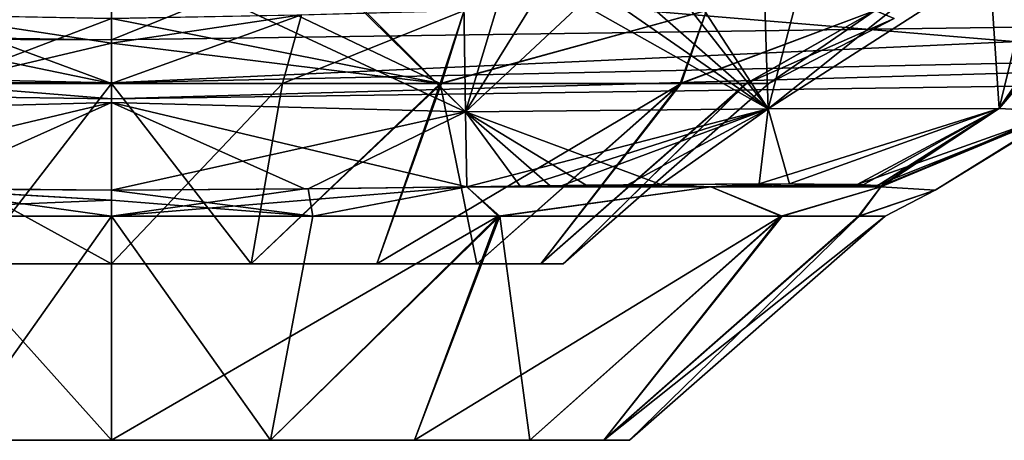
# Model space of a CAD drawing. Units: millimetres. Extents: x -250 to 250, y -90 to 67.
# Drawn here: x -5 to 45, y -90 to -69 of the extents above; entities that cross this region are included whole.
import ezdxf

# ---------------------------------------------------------------- set-up
doc = ezdxf.new("R2010")
doc.units = ezdxf.units.MM
doc.header["$LTSCALE"] = 81.481481
for name, color, linetype in [('112', 7, 'CONTINUOUS'), ('138', 7, 'CONTINUOUS'), ('153', 7, 'CONTINUOUS'), ('156', 7, 'CONTINUOUS'), ('160', 7, 'CONTINUOUS'), ('161', 7, 'CONTINUOUS'), ('162', 7, 'CONTINUOUS'), ('177', 7, 'CONTINUOUS'), ('180', 7, 'CONTINUOUS'), ('186', 7, 'CONTINUOUS'), ('23', 7, 'CONTINUOUS'), ('28', 7, 'CONTINUOUS'), ('40', 7, 'CONTINUOUS'), ('64', 7, 'CONTINUOUS'), ('74', 7, 'CONTINUOUS'), ('80', 7, 'CONTINUOUS'), ('81', 7, 'CONTINUOUS'), ('83', 7, 'CONTINUOUS'), ('84', 7, 'CONTINUOUS'), ('85', 7, 'CONTINUOUS'), ('86', 7, 'CONTINUOUS'), ('87', 7, 'CONTINUOUS'), ('88', 7, 'CONTINUOUS'), ('89', 7, 'CONTINUOUS'), ('91', 7, 'CONTINUOUS'), ('96', 7, 'CONTINUOUS')]:
    doc.layers.add(name, color=color, linetype=linetype)

msp = doc.modelspace()

# ---------------------------------------------------------------- linework, layer by layer
at = {"layer": '112', "linetype": 'Continuous'}
for points in [[(0, -72.809, 278.18), (0, -66.035, 391.09), (-84.563, -65.935, 391.036), (0, -72.809, 278.18)], [(-69.331, -71.841, 278.156), (0, -72.809, 278.18), (-84.563, -65.935, 391.036), (-69.331, -71.841, 278.156)]]:
    msp.add_3dface(points, dxfattribs=at)
at = {"layer": '138', "linetype": 'Continuous'}
for points in [[(-69.254, -68.846, 275), (0, -69.815, 275), (-120.512, -69.375, 275.897), (-69.254, -68.846, 275)], [(0, -69.815, 275), (0, -71.999, 275.943), (-120.512, -69.375, 275.897), (0, -69.815, 275)], [(0, -71.999, 275.943), (-69.331, -71.841, 278.156), (-120.512, -69.375, 275.897), (0, -71.999, 275.943)], [(0, -71.999, 275.943), (0, -72.809, 278.18), (-69.331, -71.841, 278.156), (0, -71.999, 275.943)]]:
    msp.add_3dface(points, dxfattribs=at)
at = {"layer": '153', "linetype": 'Continuous'}
for points in [[(-19.698, -78.795, 162.858), (0, -78.793, 157.587), (-8.088, -90.216, 171.887), (-19.698, -78.795, 162.858)], [(0, -90.216, 223.387), (0, -78.793, 236.413), (-10.251, -78.794, 235.057), (0, -90.216, 223.387)], [(0, -90.216, 223.387), (-10.251, -78.794, 235.057), (-8.088, -90.216, 222.113), (0, -90.216, 223.387)], [(0, -78.793, 157.587), (0, -90.216, 170.613), (-8.088, -90.216, 171.887), (0, -78.793, 157.587)]]:
    msp.add_3dface(points, dxfattribs=at)
at = {"layer": '156', "linetype": 'Continuous'}
for points in [[(0, -77.976, 156.39), (-19.698, -78.795, 162.858), (-9.836, -77.4, 155.856), (0, -77.976, 156.39)], [(-10.251, -78.794, 235.057), (0, -78.793, 236.413), (-10.009, -77.398, 238.114), (-10.251, -78.794, 235.057)], [(0, -78.793, 236.413), (0, -77.976, 237.61), (-10.009, -77.398, 238.114), (0, -78.793, 236.413)], [(0, -77.976, 237.61), (0, -77.47, 238.968), (-10.009, -77.398, 238.114), (0, -77.976, 237.61)], [(0, -77.47, 155.032), (0, -77.976, 156.39), (-9.836, -77.4, 155.856), (0, -77.47, 155.032)], [(0, -77.976, 156.39), (0, -78.793, 157.587), (-19.698, -78.795, 162.858), (0, -77.976, 156.39)]]:
    msp.add_3dface(points, dxfattribs=at)
at = {"layer": '160', "linetype": 'Continuous'}
for points in [[(-9.263, -64.842, 144.333), (0, -65.077, 144.353), (-18.032, -73.482, 148.628), (-9.263, -64.842, 144.333)], [(0, -65.077, 144.353), (0, -72.995, 147.694), (-18.032, -73.482, 148.628), (0, -65.077, 144.353)], [(0, -72.995, 147.694), (-9.836, -77.4, 155.856), (-18.032, -73.482, 148.628), (0, -72.995, 147.694)], [(0, -72.995, 147.694), (0, -77.47, 155.032), (-9.836, -77.4, 155.856), (0, -72.995, 147.694)]]:
    msp.add_3dface(points, dxfattribs=at)
at = {"layer": '161', "linetype": 'Continuous'}
for points in [[(0, -65.077, 249.647), (-9.433, -64.836, 249.668), (-18.031, -73.482, 245.372), (0, -65.077, 249.647)], [(0, -72.995, 246.306), (0, -65.077, 249.647), (-18.031, -73.482, 245.372), (0, -72.995, 246.306)], [(0, -77.47, 238.968), (0, -72.995, 246.306), (-18.094, -77.308, 236.191), (0, -77.47, 238.968)], [(-18.094, -77.308, 236.191), (0, -72.995, 246.306), (-18.031, -73.482, 245.372), (-18.094, -77.308, 236.191)], [(0, -77.47, 238.968), (-18.094, -77.308, 236.191), (-10.009, -77.398, 238.114), (0, -77.47, 238.968)]]:
    msp.add_3dface(points, dxfattribs=at)
at = {"layer": '162', "linetype": 'Continuous'}
for points in [[(0, -90.216, 170.613), (0, -90.216, 223.387), (-8.088, -90.216, 222.113), (0, -90.216, 170.613)], [(0, -90.216, 170.613), (-8.088, -90.216, 222.113), (-8.088, -90.216, 171.887), (0, -90.216, 170.613)], [(0, -90.216, 170.613), (8.088, -90.216, 171.887), (0, -90.216, 223.387), (0, -90.216, 170.613)], [(8.088, -90.216, 171.887), (8.088, -90.216, 222.113), (0, -90.216, 223.387), (8.088, -90.216, 171.887)], [(8.088, -90.216, 171.887), (15.434, -90.216, 175.614), (8.088, -90.216, 222.113), (8.088, -90.216, 171.887)], [(15.434, -90.216, 175.614), (15.434, -90.216, 218.386), (8.088, -90.216, 222.113), (15.434, -90.216, 175.614)], [(15.434, -90.216, 175.614), (21.303, -90.216, 181.451), (15.434, -90.216, 218.386), (15.434, -90.216, 175.614)], [(21.303, -90.216, 181.451), (21.303, -90.216, 212.549), (15.434, -90.216, 218.386), (21.303, -90.216, 181.451)], [(21.303, -90.216, 181.451), (25.08, -90.216, 188.823), (21.303, -90.216, 212.549), (21.303, -90.216, 181.451)], [(25.08, -90.216, 188.823), (25.08, -90.216, 205.177), (21.303, -90.216, 212.549), (25.08, -90.216, 188.823)], [(25.08, -90.216, 188.823), (26.385, -90.216, 197), (25.08, -90.216, 205.177), (25.08, -90.216, 188.823)]]:
    msp.add_3dface(points, dxfattribs=at)
at = {"layer": '177', "linetype": 'Continuous'}
for points in [[(16.732, -72.033, 168.003), (0, -72.027, 163.521), (7.108, -81.216, 175.126), (16.732, -72.033, 168.003)], [(7.108, -81.216, 175.126), (0, -72.027, 163.521), (0, -81.216, 174), (7.108, -81.216, 175.126)], [(0, -72.027, 230.479), (8.71, -72.029, 229.324), (0, -81.216, 220), (0, -72.027, 230.479)], [(0, -81.216, 220), (8.71, -72.029, 229.324), (7.108, -81.216, 218.874), (0, -81.216, 220)], [(8.71, -72.029, 229.324), (16.807, -72.034, 225.954), (7.108, -81.216, 218.874), (8.71, -72.029, 229.324)], [(13.519, -81.216, 178.394), (16.732, -72.033, 168.003), (7.108, -81.216, 175.126), (13.519, -81.216, 178.394)], [(7.108, -81.216, 218.874), (16.807, -72.034, 225.954), (13.519, -81.216, 215.606), (7.108, -81.216, 218.874)], [(18.608, -81.216, 183.485), (16.732, -72.033, 168.003), (13.519, -81.216, 178.394), (18.608, -81.216, 183.485)], [(16.807, -72.034, 225.954), (29.019, -72.035, 213.694), (13.519, -81.216, 215.606), (16.807, -72.034, 225.954)], [(13.519, -81.216, 215.606), (29.019, -72.035, 213.694), (18.608, -81.216, 210.515), (13.519, -81.216, 215.606)], [(28.972, -72.035, 180.224), (16.732, -72.033, 168.003), (18.608, -81.216, 183.485), (28.972, -72.035, 180.224)], [(21.874, -81.216, 189.896), (28.972, -72.035, 180.224), (18.608, -81.216, 183.485), (21.874, -81.216, 189.896)], [(18.608, -81.216, 210.515), (29.019, -72.035, 213.694), (21.874, -81.216, 204.104), (18.608, -81.216, 210.515)], [(32.325, -72.03, 188.292), (28.972, -72.035, 180.224), (21.874, -81.216, 189.896), (32.325, -72.03, 188.292)], [(23, -81.216, 197), (32.325, -72.03, 188.292), (21.874, -81.216, 189.896), (23, -81.216, 197)], [(29.019, -72.035, 213.694), (32.344, -72.03, 205.636), (21.874, -81.216, 204.104), (29.019, -72.035, 213.694)], [(21.874, -81.216, 204.104), (32.344, -72.03, 205.636), (23, -81.216, 197), (21.874, -81.216, 204.104)], [(33.479, -72.027, 196.96), (32.325, -72.03, 188.292), (23, -81.216, 197), (33.479, -72.027, 196.96)], [(32.344, -72.03, 205.636), (33.479, -72.027, 196.96), (23, -81.216, 197), (32.344, -72.03, 205.636)]]:
    msp.add_3dface(points, dxfattribs=at)
at = {"layer": '180', "linetype": 'Continuous'}
for points in [[(8.71, -72.029, 229.324), (0, -72.027, 230.479), (9.671, -68.537, 236.573), (8.71, -72.029, 229.324)], [(9.671, -68.537, 236.573), (0, -72.027, 230.479), (0, -69.984, 233.471), (9.671, -68.537, 236.573)], [(0, -68.719, 236.867), (9.671, -68.537, 236.573), (0, -69.984, 233.471), (0, -68.719, 236.867)], [(0, -68.719, 157.133), (16.732, -72.033, 168.003), (9.435, -68.544, 157.413), (0, -68.719, 157.133)], [(16.732, -72.033, 168.003), (0, -68.719, 157.133), (0, -69.984, 160.529), (16.732, -72.033, 168.003)], [(16.807, -72.034, 225.954), (8.71, -72.029, 229.324), (17.963, -68.313, 235.906), (16.807, -72.034, 225.954)], [(17.963, -68.313, 235.906), (8.71, -72.029, 229.324), (9.671, -68.537, 236.573), (17.963, -68.313, 235.906)], [(16.732, -72.033, 168.003), (17.963, -68.313, 158.094), (9.435, -68.544, 157.413), (16.732, -72.033, 168.003)], [(16.732, -72.033, 168.003), (28.972, -72.035, 180.224), (30.306, -68.313, 166.694), (16.732, -72.033, 168.003)], [(17.963, -68.313, 158.094), (16.732, -72.033, 168.003), (30.306, -68.313, 166.694), (17.963, -68.313, 158.094)], [(29.019, -72.035, 213.694), (16.807, -72.034, 225.954), (30.309, -68.313, 227.302), (29.019, -72.035, 213.694)], [(16.807, -72.034, 225.954), (17.963, -68.313, 235.906), (30.309, -68.313, 227.302), (16.807, -72.034, 225.954)], [(28.972, -72.035, 180.224), (32.325, -72.03, 188.292), (38.906, -68.313, 179.032), (28.972, -72.035, 180.224)], [(28.972, -72.035, 180.224), (38.906, -68.313, 179.032), (30.306, -68.313, 166.694), (28.972, -72.035, 180.224)], [(32.344, -72.03, 205.636), (29.019, -72.035, 213.694), (38.906, -68.313, 214.968), (32.344, -72.03, 205.636)], [(38.906, -68.313, 214.968), (29.019, -72.035, 213.694), (30.309, -68.313, 227.302), (38.906, -68.313, 214.968)], [(32.325, -72.03, 188.292), (33.479, -72.027, 196.96), (38.906, -68.313, 179.032), (32.325, -72.03, 188.292)], [(32.344, -72.03, 205.636), (38.906, -68.313, 214.968), (39.864, -68.716, 197.991), (32.344, -72.03, 205.636)], [(33.479, -72.027, 196.96), (32.344, -72.03, 205.636), (39.864, -68.716, 197.991), (33.479, -72.027, 196.96)], [(38.906, -68.313, 179.032), (33.479, -72.027, 196.96), (39.864, -68.716, 197.991), (38.906, -68.313, 179.032)], [(0, -72.027, 163.521), (16.732, -72.033, 168.003), (0, -69.984, 160.529), (0, -72.027, 163.521)]]:
    msp.add_3dface(points, dxfattribs=at)
at = {"layer": '186', "linetype": 'Continuous'}
for points in [[(0, -81.216, 220), (7.108, -81.216, 218.874), (13.519, -81.216, 215.606), (0, -81.216, 220)], [(0, -81.216, 220), (13.519, -81.216, 215.606), (18.608, -81.216, 210.515), (0, -81.216, 220)], [(0, -81.216, 220), (18.608, -81.216, 210.515), (21.874, -81.216, 204.104), (0, -81.216, 220)], [(0, -81.216, 220), (21.874, -81.216, 204.104), (23, -81.216, 197), (0, -81.216, 220)], [(0, -81.216, 220), (23, -81.216, 197), (21.874, -81.216, 189.896), (0, -81.216, 220)], [(0, -81.216, 220), (21.874, -81.216, 189.896), (18.608, -81.216, 183.485), (0, -81.216, 220)], [(0, -81.216, 220), (18.608, -81.216, 183.485), (13.519, -81.216, 178.394), (0, -81.216, 220)], [(0, -81.216, 220), (13.519, -81.216, 178.394), (7.108, -81.216, 175.126), (0, -81.216, 220)], [(0, -81.216, 220), (7.108, -81.216, 175.126), (0, -81.216, 174), (0, -81.216, 220)]]:
    msp.add_3dface(points, dxfattribs=at)
at = {"layer": '23', "linetype": 'Continuous'}
for points in [[(0, -81.216, 174), (7.108, -81.216, 175.126), (0, -72.027, 163.521), (0, -81.216, 174)], [(0, -72.027, 163.521), (7.108, -81.216, 175.126), (16.732, -72.033, 168.003), (0, -72.027, 163.521)], [(8.71, -72.029, 229.324), (0, -81.216, 220), (0, -72.027, 230.479), (8.71, -72.029, 229.324)], [(7.108, -81.216, 218.874), (0, -81.216, 220), (8.71, -72.029, 229.324), (7.108, -81.216, 218.874)], [(16.807, -72.034, 225.954), (7.108, -81.216, 218.874), (8.71, -72.029, 229.324), (16.807, -72.034, 225.954)], [(7.108, -81.216, 175.126), (13.519, -81.216, 178.394), (16.732, -72.033, 168.003), (7.108, -81.216, 175.126)], [(13.519, -81.216, 215.606), (7.108, -81.216, 218.874), (16.807, -72.034, 225.954), (13.519, -81.216, 215.606)], [(13.519, -81.216, 178.394), (18.608, -81.216, 183.485), (16.732, -72.033, 168.003), (13.519, -81.216, 178.394)], [(29.019, -72.035, 213.694), (13.519, -81.216, 215.606), (16.807, -72.034, 225.954), (29.019, -72.035, 213.694)], [(18.608, -81.216, 210.515), (13.519, -81.216, 215.606), (29.019, -72.035, 213.694), (18.608, -81.216, 210.515)], [(16.732, -72.033, 168.003), (18.608, -81.216, 183.485), (28.972, -72.035, 180.224), (16.732, -72.033, 168.003)], [(18.608, -81.216, 183.485), (21.874, -81.216, 189.896), (28.972, -72.035, 180.224), (18.608, -81.216, 183.485)], [(21.874, -81.216, 204.104), (18.608, -81.216, 210.515), (29.019, -72.035, 213.694), (21.874, -81.216, 204.104)], [(21.874, -81.216, 189.896), (23, -81.216, 197), (32.325, -72.03, 188.292), (21.874, -81.216, 189.896)], [(28.972, -72.035, 180.224), (21.874, -81.216, 189.896), (32.325, -72.03, 188.292), (28.972, -72.035, 180.224)], [(23, -81.216, 197), (21.874, -81.216, 204.104), (32.344, -72.03, 205.636), (23, -81.216, 197)], [(32.344, -72.03, 205.636), (21.874, -81.216, 204.104), (29.019, -72.035, 213.694), (32.344, -72.03, 205.636)], [(32.325, -72.03, 188.292), (23, -81.216, 197), (33.479, -72.027, 196.96), (32.325, -72.03, 188.292)], [(33.479, -72.027, 196.96), (23, -81.216, 197), (32.344, -72.03, 205.636), (33.479, -72.027, 196.96)]]:
    msp.add_3dface(points, dxfattribs=at)
at = {"layer": '28', "linetype": 'Continuous'}
for points in [[(8.71, -72.029, 229.324), (0, -72.027, 230.479), (9.671, -68.537, 236.573), (8.71, -72.029, 229.324)], [(9.671, -68.537, 236.573), (0, -72.027, 230.479), (0, -69.984, 233.472), (9.671, -68.537, 236.573)], [(0, -68.719, 236.867), (9.671, -68.537, 236.573), (0, -69.984, 233.472), (0, -68.719, 236.867)], [(0, -68.719, 157.133), (16.732, -72.033, 168.003), (9.435, -68.544, 157.413), (0, -68.719, 157.133)], [(16.732, -72.033, 168.003), (0, -68.719, 157.133), (0, -69.984, 160.528), (16.732, -72.033, 168.003)], [(16.807, -72.034, 225.954), (8.71, -72.029, 229.324), (17.963, -68.313, 235.906), (16.807, -72.034, 225.954)], [(17.963, -68.313, 235.906), (8.71, -72.029, 229.324), (9.671, -68.537, 236.573), (17.963, -68.313, 235.906)], [(16.732, -72.033, 168.003), (17.963, -68.313, 158.094), (9.435, -68.544, 157.413), (16.732, -72.033, 168.003)], [(16.732, -72.033, 168.003), (28.972, -72.035, 180.224), (30.306, -68.313, 166.694), (16.732, -72.033, 168.003)], [(17.963, -68.313, 158.094), (16.732, -72.033, 168.003), (30.306, -68.313, 166.694), (17.963, -68.313, 158.094)], [(29.019, -72.035, 213.694), (16.807, -72.034, 225.954), (30.309, -68.313, 227.302), (29.019, -72.035, 213.694)], [(16.807, -72.034, 225.954), (17.963, -68.313, 235.906), (30.309, -68.313, 227.302), (16.807, -72.034, 225.954)], [(28.972, -72.035, 180.224), (32.325, -72.03, 188.292), (38.906, -68.313, 179.032), (28.972, -72.035, 180.224)], [(28.972, -72.035, 180.224), (38.906, -68.313, 179.032), (30.306, -68.313, 166.694), (28.972, -72.035, 180.224)], [(32.344, -72.03, 205.636), (29.019, -72.035, 213.694), (38.906, -68.313, 214.968), (32.344, -72.03, 205.636)], [(38.906, -68.313, 214.968), (29.019, -72.035, 213.694), (30.309, -68.313, 227.302), (38.906, -68.313, 214.968)], [(32.325, -72.03, 188.292), (33.479, -72.027, 196.96), (38.906, -68.313, 179.032), (32.325, -72.03, 188.292)], [(32.344, -72.03, 205.636), (38.906, -68.313, 214.968), (39.864, -68.716, 197.991), (32.344, -72.03, 205.636)], [(33.479, -72.027, 196.96), (32.344, -72.03, 205.636), (39.864, -68.716, 197.991), (33.479, -72.027, 196.96)], [(38.906, -68.313, 179.032), (33.479, -72.027, 196.96), (39.864, -68.716, 197.991), (38.906, -68.313, 179.032)], [(0, -72.027, 163.521), (16.732, -72.033, 168.003), (0, -69.984, 160.528), (0, -72.027, 163.521)]]:
    msp.add_3dface(points, dxfattribs=at)
at = {"layer": '40', "linetype": 'Continuous'}
for points in [[(84.563, -65.935, 391.036), (0, -66.035, 391.09), (69.331, -71.841, 278.156), (84.563, -65.935, 391.036)], [(69.331, -71.841, 278.156), (0, -66.035, 391.09), (0, -72.809, 278.18), (69.331, -71.841, 278.156)]]:
    msp.add_3dface(points, dxfattribs=at)
at = {"layer": '64', "linetype": 'Continuous'}
for points in [[(0, -69.815, 275), (69.254, -68.846, 275), (0, -71.999, 275.943), (0, -69.815, 275)], [(69.254, -68.846, 275), (120.512, -69.375, 275.897), (0, -71.999, 275.943), (69.254, -68.846, 275)], [(69.331, -71.841, 278.156), (0, -72.809, 278.18), (120.512, -69.375, 275.897), (69.331, -71.841, 278.156)], [(120.512, -69.375, 275.897), (0, -72.809, 278.18), (0, -71.999, 275.943), (120.512, -69.375, 275.897)]]:
    msp.add_3dface(points, dxfattribs=at)
at = {"layer": '74', "linetype": 'Continuous'}
for points in [[(-51.296, -49.051, 275), (0, -50.225, 275), (-69.254, -68.846, 275), (-51.296, -49.051, 275)], [(0, -50.225, 275), (51.296, -49.05, 275), (0, -69.815, 275), (0, -50.225, 275)], [(0, -69.815, 275), (51.296, -49.05, 275), (69.254, -68.846, 275), (0, -69.815, 275)], [(-69.254, -68.846, 275), (0, -50.225, 275), (0, -69.815, 275), (-69.254, -68.846, 275)]]:
    msp.add_3dface(points, dxfattribs=at)
at = {"layer": '80', "linetype": 'Continuous'}
for points in [[(0, -81.216, 220), (0, -81.216, 174), (-7.108, -81.216, 175.126), (0, -81.216, 220)], [(-7.108, -81.216, 218.874), (0, -81.216, 220), (-7.108, -81.216, 175.126), (-7.108, -81.216, 218.874)], [(7.108, -81.216, 175.126), (0, -81.216, 174), (7.108, -81.216, 218.874), (7.108, -81.216, 175.126)], [(7.108, -81.216, 218.874), (0, -81.216, 174), (0, -81.216, 220), (7.108, -81.216, 218.874)], [(13.519, -81.216, 178.394), (7.108, -81.216, 175.126), (13.519, -81.216, 215.606), (13.519, -81.216, 178.394)], [(13.519, -81.216, 215.606), (7.108, -81.216, 175.126), (7.108, -81.216, 218.874), (13.519, -81.216, 215.606)], [(18.608, -81.216, 183.485), (13.519, -81.216, 178.394), (18.608, -81.216, 210.515), (18.608, -81.216, 183.485)], [(18.608, -81.216, 210.515), (13.519, -81.216, 178.394), (13.519, -81.216, 215.606), (18.608, -81.216, 210.515)], [(21.874, -81.216, 189.896), (18.608, -81.216, 183.485), (21.874, -81.216, 204.104), (21.874, -81.216, 189.896)], [(21.874, -81.216, 204.104), (18.608, -81.216, 183.485), (18.608, -81.216, 210.515), (21.874, -81.216, 204.104)], [(23, -81.216, 197), (21.874, -81.216, 189.896), (21.874, -81.216, 204.104), (23, -81.216, 197)]]:
    msp.add_3dface(points, dxfattribs=at)
at = {"layer": '81', "linetype": 'Continuous'}
for points in [[(0, -90.216, 170.613), (0, -78.793, 157.587), (19.698, -78.795, 162.858), (0, -90.216, 170.613)], [(0, -90.216, 223.387), (8.088, -90.216, 222.113), (0, -78.793, 236.413), (0, -90.216, 223.387)], [(0, -78.793, 236.413), (8.088, -90.216, 222.113), (10.251, -78.794, 235.057), (0, -78.793, 236.413)], [(8.088, -90.216, 171.887), (0, -90.216, 170.613), (19.698, -78.795, 162.858), (8.088, -90.216, 171.887)], [(10.251, -78.794, 235.057), (8.088, -90.216, 222.113), (19.786, -78.795, 231.091), (10.251, -78.794, 235.057)], [(15.434, -90.216, 175.614), (8.088, -90.216, 171.887), (19.698, -78.795, 162.858), (15.434, -90.216, 175.614)], [(8.088, -90.216, 222.113), (15.434, -90.216, 218.386), (19.786, -78.795, 231.091), (8.088, -90.216, 222.113)], [(34.114, -78.796, 177.251), (15.434, -90.216, 175.614), (19.698, -78.795, 162.858), (34.114, -78.796, 177.251)], [(15.434, -90.216, 218.386), (21.303, -90.216, 212.549), (19.786, -78.795, 231.091), (15.434, -90.216, 218.386)], [(21.303, -90.216, 181.451), (15.434, -90.216, 175.614), (34.114, -78.796, 177.251), (21.303, -90.216, 181.451)], [(19.786, -78.795, 231.091), (21.303, -90.216, 212.549), (34.169, -78.796, 216.654), (19.786, -78.795, 231.091)], [(25.08, -90.216, 188.823), (21.303, -90.216, 181.451), (34.114, -78.796, 177.251), (25.08, -90.216, 188.823)], [(21.303, -90.216, 212.549), (25.08, -90.216, 205.177), (34.169, -78.796, 216.654), (21.303, -90.216, 212.549)], [(26.385, -90.216, 197), (25.08, -90.216, 188.823), (39.413, -78.793, 196.953), (26.385, -90.216, 197)], [(39.413, -78.793, 196.953), (25.08, -90.216, 188.823), (38.059, -78.795, 186.753), (39.413, -78.793, 196.953)], [(38.059, -78.795, 186.753), (25.08, -90.216, 188.823), (34.114, -78.796, 177.251), (38.059, -78.795, 186.753)], [(25.08, -90.216, 205.177), (26.385, -90.216, 197), (38.082, -78.795, 207.162), (25.08, -90.216, 205.177)], [(34.169, -78.796, 216.654), (25.08, -90.216, 205.177), (38.082, -78.795, 207.162), (34.169, -78.796, 216.654)], [(38.082, -78.795, 207.162), (26.385, -90.216, 197), (39.413, -78.793, 196.953), (38.082, -78.795, 207.162)]]:
    msp.add_3dface(points, dxfattribs=at)
at = {"layer": '83', "linetype": 'Continuous'}
for points in [[(30.528, -77.307, 166.472), (18.094, -77.308, 157.809), (32.995, -77.148, 162.521), (30.528, -77.307, 166.472)], [(32.995, -77.148, 162.521), (18.094, -77.308, 157.809), (26.28, -77.193, 158.689), (32.995, -77.148, 162.521)], [(26.28, -77.193, 158.689), (18.094, -77.308, 157.809), (22.952, -77.233, 157.959), (26.28, -77.193, 158.689)], [(22.952, -77.233, 157.959), (18.094, -77.308, 157.809), (21.047, -77.262, 157.823), (22.952, -77.233, 157.959)], [(20.813, -77.266, 236.181), (30.531, -77.307, 227.524), (22.351, -77.242, 236.106), (20.813, -77.266, 236.181)], [(22.351, -77.242, 236.106), (30.531, -77.307, 227.524), (24.171, -77.217, 235.848), (22.351, -77.242, 236.106)], [(24.171, -77.217, 235.848), (30.531, -77.307, 227.524), (27.976, -77.176, 234.678), (24.171, -77.217, 235.848)], [(27.976, -77.176, 234.678), (30.531, -77.307, 227.524), (34.544, -77.149, 229.92), (27.976, -77.176, 234.678)], [(37.981, -77.183, 169.772), (30.528, -77.307, 166.472), (32.995, -77.148, 162.521), (37.981, -77.183, 169.772)], [(38.975, -77.227, 173.571), (30.528, -77.307, 166.472), (37.981, -77.183, 169.772), (38.975, -77.227, 173.571)], [(39.175, -77.26, 175.855), (30.528, -77.307, 166.472), (38.975, -77.227, 173.571), (39.175, -77.26, 175.855)], [(30.531, -77.307, 227.524), (39.191, -77.308, 215.1), (34.544, -77.149, 229.92), (30.531, -77.307, 227.524)], [(34.544, -77.149, 229.92), (39.191, -77.308, 215.1), (38.292, -77.192, 223.339), (34.544, -77.149, 229.92)], [(38.292, -77.192, 223.339), (39.191, -77.308, 215.1), (39.031, -77.232, 220.033), (38.292, -77.192, 223.339)], [(39.031, -77.232, 220.033), (39.191, -77.308, 215.1), (39.181, -77.265, 217.854), (39.031, -77.232, 220.033)], [(18.094, -77.308, 236.191), (30.531, -77.307, 227.524), (20.813, -77.266, 236.181), (18.094, -77.308, 236.191)], [(39.191, -77.308, 178.9), (30.528, -77.307, 166.472), (39.175, -77.26, 175.855), (39.191, -77.308, 178.9)]]:
    msp.add_3dface(points, dxfattribs=at)
at = {"layer": '84', "linetype": 'Continuous'}
for points in [[(19.698, -78.795, 162.858), (0, -78.793, 157.587), (18.094, -77.308, 157.809), (19.698, -78.795, 162.858)], [(18.094, -77.308, 157.809), (0, -78.793, 157.587), (9.836, -77.4, 155.856), (18.094, -77.308, 157.809)], [(0, -77.47, 238.968), (10.251, -78.794, 235.057), (10.009, -77.398, 238.114), (0, -77.47, 238.968)], [(0, -78.793, 157.587), (0, -77.47, 155.032), (9.836, -77.4, 155.856), (0, -78.793, 157.587)], [(0, -77.47, 155.032), (0, -78.793, 157.587), (0, -77.976, 156.39), (0, -77.47, 155.032)], [(0, -77.976, 237.61), (10.251, -78.794, 235.057), (0, -77.47, 238.968), (0, -77.976, 237.61)], [(10.251, -78.794, 235.057), (18.094, -77.308, 236.191), (10.009, -77.398, 238.114), (10.251, -78.794, 235.057)], [(10.251, -78.794, 235.057), (19.786, -78.795, 231.091), (18.094, -77.308, 236.191), (10.251, -78.794, 235.057)], [(19.786, -78.795, 231.091), (30.531, -77.307, 227.524), (18.094, -77.308, 236.191), (19.786, -78.795, 231.091)], [(19.698, -78.795, 162.858), (18.094, -77.308, 157.809), (30.528, -77.307, 166.472), (19.698, -78.795, 162.858)], [(34.114, -78.796, 177.251), (19.698, -78.795, 162.858), (30.528, -77.307, 166.472), (34.114, -78.796, 177.251)], [(19.786, -78.795, 231.091), (34.169, -78.796, 216.654), (30.531, -77.307, 227.524), (19.786, -78.795, 231.091)], [(34.114, -78.796, 177.251), (30.528, -77.307, 166.472), (39.191, -77.308, 178.9), (34.114, -78.796, 177.251)], [(34.169, -78.796, 216.654), (39.191, -77.308, 215.1), (30.531, -77.307, 227.524), (34.169, -78.796, 216.654)], [(38.059, -78.795, 186.753), (34.114, -78.796, 177.251), (39.191, -77.308, 178.9), (38.059, -78.795, 186.753)], [(34.169, -78.796, 216.654), (38.082, -78.795, 207.162), (39.191, -77.308, 215.1), (34.169, -78.796, 216.654)], [(38.059, -78.795, 186.753), (39.191, -77.308, 178.9), (41.968, -77.47, 196.709), (38.059, -78.795, 186.753)], [(39.413, -78.793, 196.953), (38.059, -78.795, 186.753), (41.968, -77.47, 196.709), (39.413, -78.793, 196.953)], [(39.191, -77.308, 215.1), (38.082, -78.795, 207.162), (41.96, -77.469, 198.028), (39.191, -77.308, 215.1)], [(38.082, -78.795, 207.162), (39.413, -78.793, 196.953), (41.96, -77.469, 198.028), (38.082, -78.795, 207.162)], [(41.96, -77.469, 198.028), (39.413, -78.793, 196.953), (41.968, -77.47, 196.709), (41.96, -77.469, 198.028)], [(0, -78.793, 236.413), (10.251, -78.794, 235.057), (0, -77.976, 237.61), (0, -78.793, 236.413)]]:
    msp.add_3dface(points, dxfattribs=at)
at = {"layer": '85', "linetype": 'Continuous'}
for points in [[(20.726, -64.494, 249.696), (17.897, -64.536, 249.694), (33.445, -73.317, 242.227), (20.726, -64.494, 249.696)], [(17.897, -64.536, 249.694), (18.031, -73.482, 245.372), (33.445, -73.317, 242.227), (17.897, -64.536, 249.694)], [(23.353, -64.471, 249.573), (20.726, -64.494, 249.696), (33.445, -73.317, 242.227), (23.353, -64.471, 249.573)], [(26.513, -64.446, 249.135), (23.353, -64.471, 249.573), (33.445, -73.317, 242.227), (26.513, -64.446, 249.135)], [(33.171, -64.405, 247.108), (26.513, -64.446, 249.135), (33.445, -73.317, 242.227), (33.171, -64.405, 247.108)], [(44.634, -64.377, 238.828), (33.171, -64.405, 247.108), (33.445, -73.317, 242.227), (44.634, -64.377, 238.828)], [(44.634, -64.377, 238.828), (33.445, -73.317, 242.227), (45.222, -73.316, 230.454), (44.634, -64.377, 238.828)], [(51.173, -64.421, 227.313), (44.634, -64.377, 238.828), (45.222, -73.316, 230.454), (51.173, -64.421, 227.313)], [(51.173, -64.421, 227.313), (45.222, -73.316, 230.454), (48.372, -73.482, 215.038), (51.173, -64.421, 227.313)], [(18.031, -73.482, 245.372), (27.976, -77.176, 234.678), (33.445, -73.317, 242.227), (18.031, -73.482, 245.372)], [(18.094, -77.308, 236.191), (20.813, -77.266, 236.181), (18.031, -73.482, 245.372), (18.094, -77.308, 236.191)], [(20.813, -77.266, 236.181), (22.351, -77.242, 236.106), (18.031, -73.482, 245.372), (20.813, -77.266, 236.181)], [(22.351, -77.242, 236.106), (24.171, -77.217, 235.848), (18.031, -73.482, 245.372), (22.351, -77.242, 236.106)], [(24.171, -77.217, 235.848), (27.976, -77.176, 234.678), (18.031, -73.482, 245.372), (24.171, -77.217, 235.848)], [(27.976, -77.176, 234.678), (34.544, -77.149, 229.92), (33.445, -73.317, 242.227), (27.976, -77.176, 234.678)], [(33.445, -73.317, 242.227), (34.544, -77.149, 229.92), (45.222, -73.316, 230.454), (33.445, -73.317, 242.227)], [(34.544, -77.149, 229.92), (38.292, -77.192, 223.339), (45.222, -73.316, 230.454), (34.544, -77.149, 229.92)], [(38.292, -77.192, 223.339), (39.031, -77.232, 220.033), (45.222, -73.316, 230.454), (38.292, -77.192, 223.339)], [(39.031, -77.232, 220.033), (39.181, -77.265, 217.854), (45.222, -73.316, 230.454), (39.031, -77.232, 220.033)], [(39.181, -77.265, 217.854), (39.191, -77.308, 215.1), (45.222, -73.316, 230.454), (39.181, -77.265, 217.854)], [(45.222, -73.316, 230.454), (39.191, -77.308, 215.1), (48.372, -73.482, 215.038), (45.222, -73.316, 230.454)]]:
    msp.add_3dface(points, dxfattribs=at)
at = {"layer": '86', "linetype": 'Continuous'}
for points in [[(39.191, -77.308, 215.1), (41.96, -77.469, 198.028), (49.338, -72.958, 197), (39.191, -77.308, 215.1)], [(48.372, -73.482, 215.038), (39.191, -77.308, 215.1), (49.338, -72.958, 197), (48.372, -73.482, 215.038)], [(41.96, -77.469, 198.028), (41.968, -77.47, 196.709), (49.338, -72.958, 197), (41.96, -77.469, 198.028)], [(49.338, -72.958, 197), (41.968, -77.47, 196.709), (48.372, -73.482, 178.962), (49.338, -72.958, 197)], [(41.968, -77.47, 196.709), (39.191, -77.308, 178.9), (48.372, -73.482, 178.962), (41.968, -77.47, 196.709)]]:
    msp.add_3dface(points, dxfattribs=at)
at = {"layer": '87', "linetype": 'Continuous'}
for points in [[(17.897, -64.536, 144.306), (20.733, -64.494, 144.304), (18.032, -73.482, 148.628), (17.897, -64.536, 144.306)], [(23.62, -64.468, 144.451), (27.7, -64.438, 145.113), (18.032, -73.482, 148.628), (23.62, -64.468, 144.451)], [(27.7, -64.438, 145.113), (33.447, -73.317, 151.774), (18.032, -73.482, 148.628), (27.7, -64.438, 145.113)], [(20.733, -64.494, 144.304), (23.62, -64.468, 144.451), (18.032, -73.482, 148.628), (20.733, -64.494, 144.304)], [(27.7, -64.438, 145.113), (35.774, -64.393, 148.146), (33.447, -73.317, 151.774), (27.7, -64.438, 145.113)], [(35.774, -64.393, 148.146), (47.385, -64.385, 158.765), (33.447, -73.317, 151.774), (35.774, -64.393, 148.146)], [(47.385, -64.385, 158.765), (45.223, -73.316, 163.547), (33.447, -73.317, 151.774), (47.385, -64.385, 158.765)], [(47.385, -64.385, 158.765), (51.543, -64.428, 167.934), (45.223, -73.316, 163.547), (47.385, -64.385, 158.765)], [(51.543, -64.428, 167.934), (52.473, -64.463, 172.682), (45.223, -73.316, 163.547), (51.543, -64.428, 167.934)], [(52.473, -64.463, 172.682), (52.695, -64.493, 176.176), (45.223, -73.316, 163.547), (52.473, -64.463, 172.682)], [(52.695, -64.493, 176.176), (52.694, -64.536, 179.097), (45.223, -73.316, 163.547), (52.695, -64.493, 176.176)], [(52.694, -64.536, 179.097), (48.372, -73.482, 178.962), (45.223, -73.316, 163.547), (52.694, -64.536, 179.097)], [(33.447, -73.317, 151.774), (18.094, -77.308, 157.809), (18.032, -73.482, 148.628), (33.447, -73.317, 151.774)], [(21.047, -77.262, 157.823), (18.094, -77.308, 157.809), (33.447, -73.317, 151.774), (21.047, -77.262, 157.823)], [(22.952, -77.233, 157.959), (21.047, -77.262, 157.823), (33.447, -73.317, 151.774), (22.952, -77.233, 157.959)], [(26.28, -77.193, 158.689), (22.952, -77.233, 157.959), (33.447, -73.317, 151.774), (26.28, -77.193, 158.689)], [(32.995, -77.148, 162.521), (26.28, -77.193, 158.689), (33.447, -73.317, 151.774), (32.995, -77.148, 162.521)], [(37.981, -77.183, 169.772), (32.995, -77.148, 162.521), (45.223, -73.316, 163.547), (37.981, -77.183, 169.772)], [(45.223, -73.316, 163.547), (32.995, -77.148, 162.521), (33.447, -73.317, 151.774), (45.223, -73.316, 163.547)], [(48.372, -73.482, 178.962), (37.981, -77.183, 169.772), (45.223, -73.316, 163.547), (48.372, -73.482, 178.962)], [(38.975, -77.227, 173.571), (37.981, -77.183, 169.772), (48.372, -73.482, 178.962), (38.975, -77.227, 173.571)], [(39.175, -77.26, 175.855), (38.975, -77.227, 173.571), (48.372, -73.482, 178.962), (39.175, -77.26, 175.855)], [(39.191, -77.308, 178.9), (39.175, -77.26, 175.855), (48.372, -73.482, 178.962), (39.191, -77.308, 178.9)]]:
    msp.add_3dface(points, dxfattribs=at)
at = {"layer": '88', "linetype": 'Continuous'}
for points in [[(9.263, -64.842, 144.333), (17.897, -64.536, 144.306), (18.032, -73.482, 148.628), (9.263, -64.842, 144.333)], [(0, -65.077, 144.353), (9.263, -64.842, 144.333), (18.032, -73.482, 148.628), (0, -65.077, 144.353)], [(0, -65.077, 144.353), (18.032, -73.482, 148.628), (0, -72.995, 147.694), (0, -65.077, 144.353)], [(18.094, -77.308, 157.809), (9.836, -77.4, 155.856), (0, -72.995, 147.694), (18.094, -77.308, 157.809)], [(18.032, -73.482, 148.628), (18.094, -77.308, 157.809), (0, -72.995, 147.694), (18.032, -73.482, 148.628)], [(9.836, -77.4, 155.856), (0, -77.47, 155.032), (0, -72.995, 147.694), (9.836, -77.4, 155.856)]]:
    msp.add_3dface(points, dxfattribs=at)
at = {"layer": '89', "linetype": 'Continuous'}
for points in [[(17.897, -64.536, 249.694), (9.433, -64.836, 249.668), (18.031, -73.482, 245.372), (17.897, -64.536, 249.694)], [(9.433, -64.836, 249.668), (0, -65.077, 249.647), (18.031, -73.482, 245.372), (9.433, -64.836, 249.668)], [(18.031, -73.482, 245.372), (0, -65.077, 249.647), (0, -72.995, 246.306), (18.031, -73.482, 245.372)], [(0, -77.47, 238.968), (18.031, -73.482, 245.372), (0, -72.995, 246.306), (0, -77.47, 238.968)], [(0, -77.47, 238.968), (10.009, -77.398, 238.114), (18.031, -73.482, 245.372), (0, -77.47, 238.968)], [(10.009, -77.398, 238.114), (18.094, -77.308, 236.191), (18.031, -73.482, 245.372), (10.009, -77.398, 238.114)]]:
    msp.add_3dface(points, dxfattribs=at)
at = {"layer": '91', "linetype": 'Continuous'}
for points in [[(0, -81.216, 174), (0, -72.027, 163.521), (-16.732, -72.033, 168.003), (0, -81.216, 174)], [(-7.108, -81.216, 175.126), (0, -81.216, 174), (-16.732, -72.033, 168.003), (-7.108, -81.216, 175.126)], [(0, -72.027, 230.479), (-7.108, -81.216, 218.874), (-8.71, -72.029, 229.324), (0, -72.027, 230.479)], [(0, -81.216, 220), (-7.108, -81.216, 218.874), (0, -72.027, 230.479), (0, -81.216, 220)]]:
    msp.add_3dface(points, dxfattribs=at)
at = {"layer": '96', "linetype": 'Continuous'}
for points in [[(-16.732, -72.033, 168.003), (0, -72.027, 163.521), (-17.963, -68.313, 158.094), (-16.732, -72.033, 168.003)], [(-17.963, -68.313, 158.094), (0, -72.027, 163.521), (-9.435, -68.544, 157.413), (-17.963, -68.313, 158.094)], [(0, -68.719, 236.867), (-8.71, -72.029, 229.324), (-9.671, -68.537, 236.573), (0, -68.719, 236.867)], [(0, -72.027, 163.521), (0, -69.984, 160.528), (-9.435, -68.544, 157.413), (0, -72.027, 163.521)], [(0, -69.984, 160.528), (0, -68.719, 157.133), (-9.435, -68.544, 157.413), (0, -69.984, 160.528)], [(0, -68.719, 236.867), (0, -69.984, 233.472), (-8.71, -72.029, 229.324), (0, -68.719, 236.867)], [(0, -69.984, 233.472), (0, -72.027, 230.479), (-8.71, -72.029, 229.324), (0, -69.984, 233.472)]]:
    msp.add_3dface(points, dxfattribs=at)

doc.saveas('drawing.dxf')
